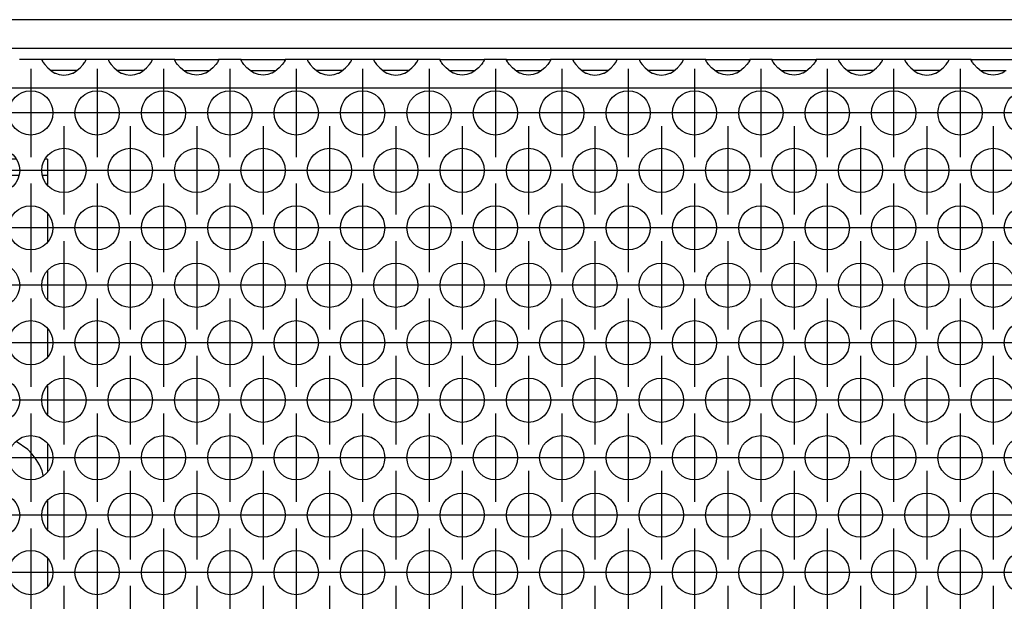
# Model space of a CAD drawing. Units: millimetres. Extents: x 28 to 622, y -25 to 395.
# Drawn here: x 257 to 275, y 240 to 250 of the extents above; entities that cross this region are included whole.
import ezdxf

# ---------------------------------------------------------------- set-up
doc = ezdxf.new("R2010")
doc.units = ezdxf.units.MM
doc.linetypes.add('DOT_CENTER', pattern=[14, 12, -1, 0, -1])
doc.layers.add('1', color=7, linetype='Continuous')

# ---------------------------------------------------------------- blocks, each defined once
blk = doc.blocks.new('standkonsole_vkl_wandstehend_rechts_02_02_02__3', base_point=(1267.061, 1145.37))
at = {"color": 1, "linetype": 'Continuous'}
for p, q in [((1268.975, 1237.634), (1268.68, 1237.437)), ((1270.161, 1237.87), (1272.233, 1237.87)), ((1274.89, 1237.87), (1278.233, 1237.87)), ((1280.89, 1237.87), (1281.061, 1237.87)), ((1283.358, 1237.87), (1281.061, 1237.87)), ((1281.061, 1237.87), (1281.061, 1236.37)), ((1284.233, 1237.87), (1283.358, 1237.87)), ((1287.061, 1237.87), (1286.89, 1237.87)), ((1287.061, 1237.87), (1287.061, 1236.37)), ((1272.468, 1236.37), (1270.161, 1236.37)), ((1271.102, 1235.318), (1271.311, 1236.37)), ((1278.468, 1236.37), (1274.655, 1236.37)), ((1281.061, 1236.37), (1280.655, 1236.37)), ((1283.358, 1236.37), (1281.061, 1236.37)), ((1284.468, 1236.37), (1283.358, 1236.37)), ((1287.061, 1236.37), (1286.655, 1236.37)), ((1287.061, 1236.37), (1287.061, 1235.555)), ((1269.03, 1235.901), (1268.93, 1235.752)), ((1270.818, 1234.892), (1271.102, 1235.318)), ((1267.061, 1229.745), (1267.061, 1233.546)), ((1268.561, 1229.954), (1268.561, 1233.336)), ((1287.061, 1232.931), (1287.061, 1230.359)), ((1270.161, 1224.529), (1270.161, 1228.369)), ((1287.061, 1227.735), (1287.061, 1225.163)), ((1267.061, 1219.352), (1267.061, 1223.153)), ((1268.561, 1219.562), (1268.561, 1222.944)), ((1287.061, 1222.539), (1287.061, 1219.967)), ((1270.161, 1214.136), (1270.161, 1217.977)), ((1287.061, 1217.342), (1287.061, 1214.771)), ((1267.061, 1208.96), (1267.061, 1212.761)), ((1285.304, 1211.613), (1284.23, 1212.33)), ((1287.061, 1212.146), (1287.061, 1209.575)), ((1286.687, 1209.253), (1286.605, 1209.666)), ((1270.161, 1207.585), (1270.161, 1203.744)), ((1287.061, 1206.95), (1287.061, 1204.379)), ((1267.061, 1198.568), (1267.061, 1202.369)), ((1287.061, 1201.754), (1287.061, 1199.182)), ((1270.161, 1197.192), (1270.161, 1193.352)), ((1287.061, 1196.558), (1287.061, 1193.986)), ((1267.061, 1188.175), (1267.061, 1191.976)), ((1287.061, 1191.362), (1287.061, 1188.79)), ((1270.161, 1186.8), (1270.161, 1182.959)), ((1287.061, 1186.165), (1287.061, 1183.594)), ((1267.061, 1177.783), (1267.061, 1181.584)), ((1287.061, 1180.969), (1287.061, 1178.398)), ((1270.161, 1176.408), (1270.161, 1172.567)), ((1287.061, 1175.773), (1287.061, 1173.202)), ((1267.061, 1167.391), (1267.061, 1171.192)), ((1287.061, 1170.577), (1287.061, 1168.005)), ((1270.161, 1166.016), (1270.161, 1162.175)), ((1287.061, 1165.381), (1287.061, 1162.809)), ((1296.069, 1165.37), (1293.054, 1165.37)), ((1302.069, 1165.37), (1299.054, 1165.37)), ((1306.561, 1165.37), (1305.054, 1165.37)), ((1289.794, 1164.638), (1290.322, 1164.991)), ((1308.329, 1164.638), (1308.506, 1164.373)), ((1289.061, 1162.87), (1289.061, 1162.195)), ((1267.061, 1156.998), (1267.061, 1160.799)), ((1309.061, 1156.998), (1309.061, 1160.799)), ((1277.827, 1159.718), (1277.759, 1159.731)), ((1287.061, 1160.185), (1287.061, 1157.613)), ((1298.872, 1160.382), (1297.703, 1160.15)), ((1275.522, 1159.097), (1275.214, 1158.635)), ((1302.341, 1158.229), (1301.638, 1159.282)), ((1295.782, 1158.229), (1295.752, 1158.077)), ((1302.542, 1157.221), (1302.341, 1158.229)), ((1275.061, 1157.87), (1275.101, 1157.672)), ((1278.864, 1157.038), (1278.909, 1157.105)), ((1270.161, 1155.623), (1270.161, 1151.782)), ((1289.061, 1155.603), (1289.061, 1151.802)), ((1287.061, 1154.989), (1287.061, 1152.417)), ((1301.572, 1154.36), (1302.027, 1155.041)), ((1298.62, 1153.408), (1299.061, 1153.32)), ((1267.061, 1149.87), (1267.061, 1150.208)), ((1309.061, 1149.87), (1309.061, 1150.208)), ((1267.061, 1148.615), (1267.061, 1148.87)), ((1267.061, 1148.47), (1267.061, 1148.615)), ((1267.084, 1148.094), (1267.061, 1148.47)), ((1268.124, 1148.47), (1267.061, 1148.47)), ((1268.561, 1148.47), (1268.124, 1148.47)), ((1268.561, 1148.615), (1268.561, 1148.87)), ((1268.561, 1148.47), (1268.561, 1148.615)), ((1268.582, 1148.214), (1268.561, 1148.47)), ((1268.584, 1148.201), (1268.582, 1148.214)), ((1268.652, 1147.94), (1268.584, 1148.201)), ((1270.205, 1148.87), (1270.506, 1148.615)), ((1287.061, 1148.87), (1287.061, 1146.97)), ((1289.061, 1148.87), (1289.061, 1148.47)), ((1289.061, 1148.47), (1289.061, 1145.37)), ((1289.061, 1148.47), (1309.061, 1148.47)), ((1309.061, 1148.47), (1309.061, 1148.87)), ((1309.061, 1145.37), (1309.061, 1148.47)), ((1267.106, 1147.948), (1267.084, 1148.094)), ((1267.16, 1147.694), (1267.106, 1147.948)), ((1267.256, 1147.39), (1267.16, 1147.694)), ((1267.297, 1147.286), (1267.256, 1147.39)), ((1267.33, 1147.207), (1267.297, 1147.286)), ((1268.662, 1147.913), (1268.652, 1147.94)), ((1268.682, 1147.86), (1268.662, 1147.913)), ((1268.795, 1147.637), (1268.682, 1147.86)), ((1268.802, 1147.627), (1268.795, 1147.637)), ((1269.005, 1147.365), (1268.802, 1147.627)), ((1269.03, 1147.339), (1269.005, 1147.365)), ((1269.03, 1147.339), (1269.03, 1147.339)), ((1269.03, 1147.339), (1269.549, 1146.992)), ((1269.03, 1147.339), (1269.03, 1147.339)), ((1269.271, 1147.141), (1269.03, 1147.339)), ((1291.061, 1147.57), (1307.061, 1147.57)), ((1291.061, 1145.504), (1291.061, 1147.57)), ((1307.061, 1147.57), (1307.061, 1145.504)), ((1267.527, 1146.836), (1267.33, 1147.207)), ((1267.585, 1146.745), (1267.527, 1146.836)), ((1267.92, 1146.329), (1267.585, 1146.745)), ((1267.969, 1146.278), (1267.92, 1146.329)), ((1269.534, 1146.998), (1269.271, 1147.141)), ((1269.549, 1146.992), (1269.534, 1146.998)), ((1269.549, 1146.992), (1270.161, 1146.87)), ((1269.576, 1146.981), (1269.549, 1146.992)), ((1269.861, 1146.899), (1269.576, 1146.981)), ((1269.872, 1146.896), (1269.861, 1146.899)), ((1270.161, 1146.87), (1269.872, 1146.896)), ((1270.161, 1146.87), (1270.161, 1146.433)), ((1271.51, 1146.87), (1270.161, 1146.87)), ((1270.161, 1146.433), (1270.161, 1145.37)), ((1271.311, 1146.87), (1271.28, 1147.03)), ((1287.061, 1146.97), (1271.295, 1146.97)), ((1271.51, 1145.37), (1271.51, 1146.87)), ((1271.51, 1146.87), (1287.061, 1146.87)), ((1287.061, 1146.97), (1287.061, 1146.87)), ((1287.061, 1145.37), (1287.061, 1146.87)), ((1287.061, 1146.87), (1289.061, 1146.87)), ((1291.061, 1146.939), (1307.061, 1146.939)), ((1268.115, 1146.141), (1267.969, 1146.278)), ((1268.55, 1145.822), (1268.115, 1146.141)), ((1268.947, 1145.618), (1268.55, 1145.822)), ((1268.976, 1145.606), (1268.947, 1145.618)), ((1269.028, 1145.585), (1268.976, 1145.606)), ((1269.532, 1145.435), (1269.028, 1145.585)), ((1269.58, 1145.425), (1269.532, 1145.435)), ((1307.061, 1145.504), (1291.061, 1145.504)), ((1269.851, 1145.386), (1269.58, 1145.425)), ((1270.161, 1145.37), (1269.851, 1145.386)), ((1271.51, 1145.37), (1270.161, 1145.37)), ((1287.061, 1145.37), (1271.51, 1145.37)), ((1289.061, 1145.37), (1287.061, 1145.37)), ((1289.061, 1145.37), (1309.061, 1145.37))]:
    blk.add_line(p, q, dxfattribs=at)
for centre, radius, start, end in [((1270.161, 1234.77), 3.1, 90.00017, 112.49989), ((1270.161, 1234.77), 1.6, 90.00021, 135.00043), ((1281.061, 1207.37), 6, 22.50047, 45.00064), ((1306.561, 1162.87), 2.5, 44.99945, 89.99961), ((1291.561, 1162.87), 2.5, 134.99973, 179.99959), ((1277.061, 1157.87), 2, 337.49978, 67.4999), ((1299.061, 1156.87), 3.55, 112.49979, 157.50021), ((1277.061, 1157.87), 2, 157.5015, 180.00168), ((1299.061, 1156.87), 3.55, 269.999, 314.99915), ((1268.561, 1146.67), 2.75, 6.2631, 45.00077)]:
    blk.add_arc(centre, radius, start, end, dxfattribs=at)
blk = doc.blocks.new('frontpaneel_bg61__4', base_point=(552.061, 1247.87))
at = {"color": 1, "linetype": 'Continuous'}
for p, q in [((1449.061, 1250.47), (555.061, 1250.47)), ((1449.061, 1247.87), (555.061, 1247.87))]:
    blk.add_line(p, q, dxfattribs=at)
blk = doc.blocks.new('ansaugblende_lochung_rv4_6_bg61_wandstehend__11', base_point=(562.061, 1148.87))
at = {"color": 1, "linetype": 'Continuous'}
for p, q in [((1286.575, 1246.87), (1284.547, 1246.87)), ((1286.575, 1246.87), (1286.576, 1246.834)), ((1290.547, 1246.87), (1286.575, 1246.87)), ((1286.576, 1246.834), (1286.583, 1246.787)), ((1286.576, 1246.834), (1286.576, 1246.799)), ((1286.576, 1246.799), (1286.643, 1246.671)), ((1286.643, 1246.671), (1286.653, 1246.655)), ((1286.653, 1246.655), (1286.689, 1246.599)), ((1286.689, 1246.599), (1286.824, 1246.413)), ((1286.824, 1246.413), (1287.102, 1246.105)), ((1287.102, 1246.105), (1287.503, 1245.784)), ((1289.62, 1245.784), (1290.021, 1246.105)), ((1290.021, 1246.105), (1290.299, 1246.413)), ((1290.299, 1246.413), (1290.434, 1246.599)), ((1290.434, 1246.599), (1290.47, 1246.655)), ((1290.47, 1246.655), (1290.48, 1246.671)), ((1290.48, 1246.671), (1290.547, 1246.799)), ((1290.54, 1246.787), (1290.547, 1246.834)), ((1292.575, 1246.87), (1290.547, 1246.87)), ((1290.547, 1246.834), (1290.547, 1246.87)), ((1290.547, 1246.799), (1290.547, 1246.834)), ((1296.547, 1246.87), (1292.575, 1246.87)), ((1292.575, 1246.87), (1292.576, 1246.834)), ((1292.576, 1246.834), (1292.583, 1246.787)), ((1292.576, 1246.834), (1292.576, 1246.799)), ((1292.576, 1246.799), (1292.643, 1246.671)), ((1292.643, 1246.671), (1292.653, 1246.655)), ((1292.653, 1246.655), (1292.689, 1246.599)), ((1292.689, 1246.599), (1292.824, 1246.413)), ((1292.824, 1246.413), (1293.102, 1246.105)), ((1293.102, 1246.105), (1293.503, 1245.784)), ((1295.62, 1245.784), (1296.021, 1246.105)), ((1296.021, 1246.105), (1296.299, 1246.413)), ((1296.299, 1246.413), (1296.434, 1246.599)), ((1296.434, 1246.599), (1296.47, 1246.655)), ((1296.47, 1246.655), (1296.48, 1246.671)), ((1296.48, 1246.671), (1296.547, 1246.799)), ((1296.54, 1246.787), (1296.547, 1246.834)), ((1298.575, 1246.87), (1296.547, 1246.87)), ((1296.547, 1246.834), (1296.547, 1246.87)), ((1296.547, 1246.799), (1296.547, 1246.834)), ((1298.576, 1246.834), (1298.575, 1246.87)), ((1298.575, 1246.87), (1302.547, 1246.87)), ((1298.576, 1246.834), (1298.583, 1246.787)), ((1298.576, 1246.799), (1298.576, 1246.834)), ((1298.643, 1246.671), (1298.576, 1246.799)), ((1298.653, 1246.655), (1298.643, 1246.671)), ((1298.689, 1246.599), (1298.653, 1246.655)), ((1298.824, 1246.413), (1298.689, 1246.599)), ((1299.102, 1246.105), (1298.824, 1246.413)), ((1299.503, 1245.784), (1299.102, 1246.105)), ((1302.021, 1246.105), (1301.62, 1245.784)), ((1302.299, 1246.413), (1302.021, 1246.105)), ((1302.434, 1246.599), (1302.299, 1246.413)), ((1302.47, 1246.655), (1302.434, 1246.599)), ((1302.48, 1246.671), (1302.47, 1246.655)), ((1302.547, 1246.799), (1302.48, 1246.671)), ((1302.54, 1246.787), (1302.547, 1246.834)), ((1304.575, 1246.87), (1302.547, 1246.87)), ((1302.547, 1246.87), (1302.547, 1246.834)), ((1302.547, 1246.834), (1302.547, 1246.799)), ((1304.575, 1246.87), (1308.547, 1246.87)), ((1304.576, 1246.834), (1304.575, 1246.87)), ((1304.576, 1246.834), (1304.583, 1246.787)), ((1304.576, 1246.799), (1304.576, 1246.834)), ((1304.643, 1246.671), (1304.576, 1246.799)), ((1304.653, 1246.655), (1304.643, 1246.671)), ((1304.689, 1246.599), (1304.653, 1246.655)), ((1304.824, 1246.413), (1304.689, 1246.599)), ((1305.102, 1246.105), (1304.824, 1246.413)), ((1305.503, 1245.784), (1305.102, 1246.105)), ((1308.021, 1246.105), (1307.62, 1245.784)), ((1308.299, 1246.413), (1308.021, 1246.105)), ((1308.434, 1246.599), (1308.299, 1246.413)), ((1308.47, 1246.655), (1308.434, 1246.599)), ((1308.48, 1246.671), (1308.47, 1246.655)), ((1308.547, 1246.799), (1308.48, 1246.671)), ((1308.54, 1246.787), (1308.547, 1246.834)), ((1308.547, 1246.87), (1308.547, 1246.834)), ((1310.575, 1246.87), (1308.547, 1246.87)), ((1308.547, 1246.834), (1308.547, 1246.799)), ((1310.575, 1246.87), (1310.576, 1246.834)), ((1314.547, 1246.87), (1310.575, 1246.87)), ((1310.576, 1246.834), (1310.583, 1246.787)), ((1310.576, 1246.834), (1310.576, 1246.799)), ((1310.576, 1246.799), (1310.643, 1246.671)), ((1310.643, 1246.671), (1310.653, 1246.655)), ((1310.653, 1246.655), (1310.689, 1246.599)), ((1310.689, 1246.599), (1310.824, 1246.413)), ((1310.824, 1246.413), (1311.102, 1246.105)), ((1311.102, 1246.105), (1311.503, 1245.784)), ((1313.62, 1245.784), (1314.021, 1246.105)), ((1314.021, 1246.105), (1314.299, 1246.413)), ((1314.299, 1246.413), (1314.434, 1246.599)), ((1314.434, 1246.599), (1314.47, 1246.655)), ((1314.47, 1246.655), (1314.48, 1246.671)), ((1314.48, 1246.671), (1314.547, 1246.799)), ((1314.54, 1246.787), (1314.547, 1246.834)), ((1314.547, 1246.834), (1314.547, 1246.87)), ((1316.575, 1246.87), (1314.547, 1246.87)), ((1314.547, 1246.799), (1314.547, 1246.834)), ((1320.547, 1246.87), (1316.575, 1246.87)), ((1316.575, 1246.87), (1316.576, 1246.834)), ((1316.576, 1246.834), (1316.583, 1246.787)), ((1316.576, 1246.834), (1316.576, 1246.799)), ((1316.576, 1246.799), (1316.643, 1246.671)), ((1316.643, 1246.671), (1316.653, 1246.655)), ((1316.653, 1246.655), (1316.689, 1246.599)), ((1316.689, 1246.599), (1316.824, 1246.413)), ((1316.824, 1246.413), (1317.102, 1246.105)), ((1317.102, 1246.105), (1317.503, 1245.784)), ((1319.62, 1245.784), (1320.021, 1246.105)), ((1320.021, 1246.105), (1320.299, 1246.413)), ((1320.299, 1246.413), (1320.434, 1246.599)), ((1320.434, 1246.599), (1320.47, 1246.655)), ((1320.47, 1246.655), (1320.48, 1246.671)), ((1320.48, 1246.671), (1320.547, 1246.799)), ((1320.54, 1246.787), (1320.547, 1246.834)), ((1320.547, 1246.834), (1320.547, 1246.87)), ((1322.575, 1246.87), (1320.547, 1246.87)), ((1320.547, 1246.799), (1320.547, 1246.834)), ((1322.575, 1246.87), (1326.547, 1246.87)), ((1322.576, 1246.834), (1322.575, 1246.87)), ((1322.576, 1246.834), (1322.583, 1246.787)), ((1322.576, 1246.799), (1322.576, 1246.834)), ((1322.643, 1246.671), (1322.576, 1246.799)), ((1322.653, 1246.655), (1322.643, 1246.671)), ((1322.689, 1246.599), (1322.653, 1246.655)), ((1322.824, 1246.413), (1322.689, 1246.599)), ((1323.102, 1246.105), (1322.824, 1246.413)), ((1323.503, 1245.784), (1323.102, 1246.105)), ((1326.021, 1246.105), (1325.62, 1245.784)), ((1326.299, 1246.413), (1326.021, 1246.105)), ((1326.434, 1246.599), (1326.299, 1246.413)), ((1326.47, 1246.655), (1326.434, 1246.599)), ((1326.48, 1246.671), (1326.47, 1246.655)), ((1326.547, 1246.799), (1326.48, 1246.671)), ((1326.54, 1246.787), (1326.547, 1246.834)), ((1326.547, 1246.87), (1326.547, 1246.834)), ((1328.575, 1246.87), (1326.547, 1246.87)), ((1326.547, 1246.834), (1326.547, 1246.799)), ((1328.576, 1246.834), (1328.575, 1246.87)), ((1328.575, 1246.87), (1332.547, 1246.87)), ((1328.576, 1246.834), (1328.583, 1246.787)), ((1328.576, 1246.799), (1328.576, 1246.834)), ((1328.643, 1246.671), (1328.576, 1246.799)), ((1328.653, 1246.655), (1328.643, 1246.671)), ((1328.689, 1246.599), (1328.653, 1246.655)), ((1328.824, 1246.413), (1328.689, 1246.599)), ((1329.102, 1246.105), (1328.824, 1246.413)), ((1329.503, 1245.784), (1329.102, 1246.105)), ((1332.021, 1246.105), (1331.62, 1245.784)), ((1332.299, 1246.413), (1332.021, 1246.105)), ((1332.434, 1246.599), (1332.299, 1246.413)), ((1332.47, 1246.655), (1332.434, 1246.599)), ((1332.48, 1246.671), (1332.47, 1246.655)), ((1332.547, 1246.799), (1332.48, 1246.671)), ((1332.54, 1246.787), (1332.547, 1246.834)), ((1334.575, 1246.87), (1332.547, 1246.87)), ((1332.547, 1246.87), (1332.547, 1246.834)), ((1332.547, 1246.834), (1332.547, 1246.799)), ((1334.575, 1246.87), (1334.576, 1246.834)), ((1338.547, 1246.87), (1334.575, 1246.87)), ((1334.576, 1246.834), (1334.583, 1246.787)), ((1334.576, 1246.834), (1334.576, 1246.799)), ((1334.576, 1246.799), (1334.643, 1246.671)), ((1334.643, 1246.671), (1334.653, 1246.655)), ((1334.653, 1246.655), (1334.689, 1246.599)), ((1334.689, 1246.599), (1334.824, 1246.413)), ((1334.824, 1246.413), (1335.102, 1246.105)), ((1335.102, 1246.105), (1335.503, 1245.784)), ((1337.62, 1245.784), (1338.021, 1246.105)), ((1338.021, 1246.105), (1338.299, 1246.413)), ((1338.299, 1246.413), (1338.434, 1246.599)), ((1338.434, 1246.599), (1338.47, 1246.655)), ((1338.47, 1246.655), (1338.48, 1246.671)), ((1338.48, 1246.671), (1338.547, 1246.799)), ((1338.54, 1246.787), (1338.547, 1246.834)), ((1340.575, 1246.87), (1338.547, 1246.87)), ((1338.547, 1246.834), (1338.547, 1246.87)), ((1338.547, 1246.799), (1338.547, 1246.834)), ((1344.547, 1246.87), (1340.575, 1246.87)), ((1340.575, 1246.87), (1340.576, 1246.834)), ((1340.576, 1246.834), (1340.583, 1246.787)), ((1340.576, 1246.834), (1340.576, 1246.799)), ((1340.576, 1246.799), (1340.643, 1246.671)), ((1340.643, 1246.671), (1340.653, 1246.655)), ((1340.653, 1246.655), (1340.689, 1246.599)), ((1340.689, 1246.599), (1340.824, 1246.413)), ((1340.824, 1246.413), (1341.102, 1246.105)), ((1341.102, 1246.105), (1341.503, 1245.784)), ((1343.62, 1245.784), (1344.021, 1246.105)), ((1344.021, 1246.105), (1344.299, 1246.413)), ((1344.299, 1246.413), (1344.434, 1246.599)), ((1344.434, 1246.599), (1344.47, 1246.655)), ((1344.47, 1246.655), (1344.48, 1246.671)), ((1344.48, 1246.671), (1344.547, 1246.799)), ((1344.54, 1246.787), (1344.547, 1246.834)), ((1344.547, 1246.834), (1344.547, 1246.87)), ((1346.575, 1246.87), (1344.547, 1246.87)), ((1344.547, 1246.799), (1344.547, 1246.834)), ((1346.576, 1246.834), (1346.575, 1246.87)), ((1346.575, 1246.87), (1350.547, 1246.87)), ((1346.576, 1246.834), (1346.583, 1246.787)), ((1346.576, 1246.799), (1346.576, 1246.834)), ((1346.643, 1246.671), (1346.576, 1246.799)), ((1346.653, 1246.655), (1346.643, 1246.671)), ((1346.689, 1246.599), (1346.653, 1246.655)), ((1346.824, 1246.413), (1346.689, 1246.599)), ((1347.102, 1246.105), (1346.824, 1246.413)), ((1347.503, 1245.784), (1347.102, 1246.105)), ((1350.021, 1246.105), (1349.62, 1245.784)), ((1350.299, 1246.413), (1350.021, 1246.105)), ((1350.434, 1246.599), (1350.299, 1246.413)), ((1350.47, 1246.655), (1350.434, 1246.599)), ((1350.48, 1246.671), (1350.47, 1246.655)), ((1350.547, 1246.799), (1350.48, 1246.671)), ((1350.54, 1246.787), (1350.547, 1246.834)), ((1350.547, 1246.87), (1350.547, 1246.834)), ((1352.575, 1246.87), (1350.547, 1246.87)), ((1350.547, 1246.834), (1350.547, 1246.799)), ((1352.575, 1246.87), (1356.547, 1246.87)), ((1352.576, 1246.834), (1352.575, 1246.87)), ((1352.576, 1246.834), (1352.583, 1246.787)), ((1352.576, 1246.799), (1352.576, 1246.834)), ((1352.643, 1246.671), (1352.576, 1246.799)), ((1352.653, 1246.655), (1352.643, 1246.671)), ((1352.689, 1246.599), (1352.653, 1246.655)), ((1352.824, 1246.413), (1352.689, 1246.599)), ((1353.102, 1246.105), (1352.824, 1246.413)), ((1353.503, 1245.784), (1353.102, 1246.105)), ((1356.021, 1246.105), (1355.62, 1245.784)), ((1356.299, 1246.413), (1356.021, 1246.105)), ((1356.434, 1246.599), (1356.299, 1246.413)), ((1356.47, 1246.655), (1356.434, 1246.599)), ((1356.48, 1246.671), (1356.47, 1246.655)), ((1356.547, 1246.799), (1356.48, 1246.671)), ((1356.54, 1246.787), (1356.547, 1246.834)), ((1356.547, 1246.87), (1356.547, 1246.834)), ((1358.575, 1246.87), (1356.547, 1246.87)), ((1356.547, 1246.834), (1356.547, 1246.799)), ((1362.547, 1246.87), (1358.575, 1246.87)), ((1358.575, 1246.87), (1358.576, 1246.834)), ((1358.576, 1246.834), (1358.583, 1246.787)), ((1358.576, 1246.834), (1358.576, 1246.799)), ((1358.576, 1246.799), (1358.643, 1246.671)), ((1358.643, 1246.671), (1358.653, 1246.655)), ((1358.653, 1246.655), (1358.689, 1246.599)), ((1358.689, 1246.599), (1358.824, 1246.413)), ((1358.824, 1246.413), (1359.102, 1246.105)), ((1359.102, 1246.105), (1359.503, 1245.784)), ((1361.62, 1245.784), (1362.021, 1246.105)), ((1362.021, 1246.105), (1362.299, 1246.413)), ((1362.299, 1246.413), (1362.434, 1246.599)), ((1362.434, 1246.599), (1362.47, 1246.655)), ((1362.47, 1246.655), (1362.48, 1246.671)), ((1362.48, 1246.671), (1362.547, 1246.799)), ((1362.54, 1246.787), (1362.547, 1246.834)), ((1362.547, 1246.834), (1362.547, 1246.87)), ((1364.575, 1246.87), (1362.547, 1246.87)), ((1362.547, 1246.799), (1362.547, 1246.834)), ((1368.547, 1246.87), (1364.575, 1246.87)), ((1364.575, 1246.87), (1364.576, 1246.834)), ((1364.576, 1246.834), (1364.583, 1246.787)), ((1364.576, 1246.834), (1364.576, 1246.799)), ((1364.576, 1246.799), (1364.643, 1246.671)), ((1364.643, 1246.671), (1364.653, 1246.655)), ((1364.653, 1246.655), (1364.689, 1246.599)), ((1364.689, 1246.599), (1364.824, 1246.413)), ((1364.824, 1246.413), (1365.102, 1246.105)), ((1365.102, 1246.105), (1365.503, 1245.784)), ((1367.62, 1245.784), (1368.021, 1246.105)), ((1368.021, 1246.105), (1368.299, 1246.413)), ((1368.299, 1246.413), (1368.434, 1246.599)), ((1368.434, 1246.599), (1368.47, 1246.655)), ((1368.47, 1246.655), (1368.48, 1246.671)), ((1368.48, 1246.671), (1368.547, 1246.799)), ((1368.54, 1246.787), (1368.547, 1246.834)), ((1370.575, 1246.87), (1368.547, 1246.87)), ((1368.547, 1246.834), (1368.547, 1246.87)), ((1368.547, 1246.799), (1368.547, 1246.834)), ((1370.575, 1246.87), (1374.547, 1246.87)), ((1370.576, 1246.834), (1370.575, 1246.87)), ((1370.576, 1246.834), (1370.583, 1246.787)), ((1370.576, 1246.799), (1370.576, 1246.834)), ((1370.643, 1246.671), (1370.576, 1246.799)), ((1370.653, 1246.655), (1370.643, 1246.671)), ((1370.689, 1246.599), (1370.653, 1246.655)), ((1370.824, 1246.413), (1370.689, 1246.599)), ((1371.102, 1246.105), (1370.824, 1246.413)), ((1371.503, 1245.784), (1371.102, 1246.105)), ((1287.796, 1245.87), (1287.396, 1245.87)), ((1287.503, 1245.784), (1287.742, 1245.649)), ((1287.742, 1245.649), (1287.79, 1245.627)), ((1287.79, 1245.627), (1288.142, 1245.505)), ((1289.327, 1245.87), (1287.796, 1245.87)), ((1288.142, 1245.505), (1288.561, 1245.454)), ((1288.561, 1245.454), (1288.981, 1245.505)), ((1288.981, 1245.505), (1289.333, 1245.627)), ((1289.727, 1245.87), (1289.327, 1245.87)), ((1289.333, 1245.627), (1289.381, 1245.649)), ((1289.381, 1245.649), (1289.62, 1245.784)), ((1293.796, 1245.87), (1293.396, 1245.87)), ((1293.503, 1245.784), (1293.742, 1245.649)), ((1293.742, 1245.649), (1293.79, 1245.627)), ((1293.79, 1245.627), (1294.142, 1245.505)), ((1295.327, 1245.87), (1293.796, 1245.87)), ((1294.142, 1245.505), (1294.561, 1245.454)), ((1294.561, 1245.454), (1294.981, 1245.505)), ((1294.981, 1245.505), (1295.333, 1245.627)), ((1295.727, 1245.87), (1295.327, 1245.87)), ((1295.333, 1245.627), (1295.381, 1245.649)), ((1295.381, 1245.649), (1295.62, 1245.784)), ((1299.396, 1245.87), (1299.796, 1245.87)), ((1299.742, 1245.649), (1299.503, 1245.784)), ((1299.79, 1245.627), (1299.742, 1245.649)), ((1300.142, 1245.505), (1299.79, 1245.627)), ((1299.796, 1245.87), (1301.327, 1245.87)), ((1300.561, 1245.454), (1300.142, 1245.505)), ((1300.981, 1245.505), (1300.561, 1245.454)), ((1301.333, 1245.627), (1300.981, 1245.505)), ((1301.327, 1245.87), (1301.727, 1245.87)), ((1301.381, 1245.649), (1301.333, 1245.627)), ((1301.62, 1245.784), (1301.381, 1245.649)), ((1305.396, 1245.87), (1305.796, 1245.87)), ((1305.742, 1245.649), (1305.503, 1245.784)), ((1305.79, 1245.627), (1305.742, 1245.649)), ((1306.142, 1245.505), (1305.79, 1245.627)), ((1305.796, 1245.87), (1307.327, 1245.87)), ((1306.561, 1245.454), (1306.142, 1245.505)), ((1306.981, 1245.505), (1306.561, 1245.454)), ((1307.333, 1245.627), (1306.981, 1245.505)), ((1307.327, 1245.87), (1307.727, 1245.87)), ((1307.381, 1245.649), (1307.333, 1245.627)), ((1307.62, 1245.784), (1307.381, 1245.649)), ((1311.796, 1245.87), (1311.396, 1245.87)), ((1311.503, 1245.784), (1311.742, 1245.649)), ((1311.742, 1245.649), (1311.79, 1245.627)), ((1311.79, 1245.627), (1312.142, 1245.505)), ((1313.327, 1245.87), (1311.796, 1245.87)), ((1312.142, 1245.505), (1312.561, 1245.454)), ((1312.561, 1245.454), (1312.981, 1245.505)), ((1312.981, 1245.505), (1313.333, 1245.627)), ((1313.727, 1245.87), (1313.327, 1245.87)), ((1313.333, 1245.627), (1313.381, 1245.649)), ((1313.381, 1245.649), (1313.62, 1245.784)), ((1317.796, 1245.87), (1317.396, 1245.87)), ((1317.503, 1245.784), (1317.742, 1245.649)), ((1317.742, 1245.649), (1317.79, 1245.627)), ((1317.79, 1245.627), (1318.142, 1245.505)), ((1319.327, 1245.87), (1317.796, 1245.87)), ((1318.142, 1245.505), (1318.561, 1245.454)), ((1318.561, 1245.454), (1318.981, 1245.505)), ((1318.981, 1245.505), (1319.333, 1245.627)), ((1319.727, 1245.87), (1319.327, 1245.87)), ((1319.333, 1245.627), (1319.381, 1245.649)), ((1319.381, 1245.649), (1319.62, 1245.784)), ((1323.396, 1245.87), (1323.796, 1245.87)), ((1323.742, 1245.649), (1323.503, 1245.784)), ((1323.79, 1245.627), (1323.742, 1245.649)), ((1324.142, 1245.505), (1323.79, 1245.627)), ((1323.796, 1245.87), (1325.327, 1245.87)), ((1324.561, 1245.454), (1324.142, 1245.505)), ((1324.981, 1245.505), (1324.561, 1245.454)), ((1325.333, 1245.627), (1324.981, 1245.505)), ((1325.327, 1245.87), (1325.727, 1245.87)), ((1325.381, 1245.649), (1325.333, 1245.627)), ((1325.62, 1245.784), (1325.381, 1245.649)), ((1329.396, 1245.87), (1329.796, 1245.87)), ((1329.742, 1245.649), (1329.503, 1245.784)), ((1329.79, 1245.627), (1329.742, 1245.649)), ((1330.142, 1245.505), (1329.79, 1245.627)), ((1329.796, 1245.87), (1331.327, 1245.87)), ((1330.561, 1245.454), (1330.142, 1245.505)), ((1330.981, 1245.505), (1330.561, 1245.454)), ((1331.333, 1245.627), (1330.981, 1245.505)), ((1331.327, 1245.87), (1331.727, 1245.87)), ((1331.381, 1245.649), (1331.333, 1245.627)), ((1331.62, 1245.784), (1331.381, 1245.649)), ((1335.796, 1245.87), (1335.396, 1245.87)), ((1335.503, 1245.784), (1335.742, 1245.649)), ((1335.742, 1245.649), (1335.79, 1245.627)), ((1335.79, 1245.627), (1336.142, 1245.505)), ((1337.327, 1245.87), (1335.796, 1245.87)), ((1336.142, 1245.505), (1336.561, 1245.454)), ((1336.561, 1245.454), (1336.981, 1245.505)), ((1336.981, 1245.505), (1337.333, 1245.627)), ((1337.727, 1245.87), (1337.327, 1245.87)), ((1337.333, 1245.627), (1337.381, 1245.649)), ((1337.381, 1245.649), (1337.62, 1245.784)), ((1341.796, 1245.87), (1341.396, 1245.87)), ((1341.503, 1245.784), (1341.742, 1245.649)), ((1341.742, 1245.649), (1341.79, 1245.627)), ((1341.79, 1245.627), (1342.142, 1245.505)), ((1343.327, 1245.87), (1341.796, 1245.87)), ((1342.142, 1245.505), (1342.561, 1245.454)), ((1342.561, 1245.454), (1342.981, 1245.505)), ((1342.981, 1245.505), (1343.333, 1245.627)), ((1343.727, 1245.87), (1343.327, 1245.87)), ((1343.333, 1245.627), (1343.381, 1245.649)), ((1343.381, 1245.649), (1343.62, 1245.784)), ((1347.396, 1245.87), (1347.796, 1245.87)), ((1347.742, 1245.649), (1347.503, 1245.784)), ((1347.79, 1245.627), (1347.742, 1245.649)), ((1348.142, 1245.505), (1347.79, 1245.627)), ((1347.796, 1245.87), (1349.327, 1245.87)), ((1348.561, 1245.454), (1348.142, 1245.505)), ((1348.981, 1245.505), (1348.561, 1245.454)), ((1349.333, 1245.627), (1348.981, 1245.505)), ((1349.327, 1245.87), (1349.727, 1245.87)), ((1349.381, 1245.649), (1349.333, 1245.627)), ((1349.62, 1245.784), (1349.381, 1245.649)), ((1353.396, 1245.87), (1353.796, 1245.87)), ((1353.742, 1245.649), (1353.503, 1245.784)), ((1353.79, 1245.627), (1353.742, 1245.649)), ((1354.142, 1245.505), (1353.79, 1245.627)), ((1353.796, 1245.87), (1355.327, 1245.87)), ((1354.561, 1245.454), (1354.142, 1245.505)), ((1354.981, 1245.505), (1354.561, 1245.454)), ((1355.333, 1245.627), (1354.981, 1245.505)), ((1355.327, 1245.87), (1355.727, 1245.87)), ((1355.381, 1245.649), (1355.333, 1245.627)), ((1355.62, 1245.784), (1355.381, 1245.649)), ((1359.796, 1245.87), (1359.396, 1245.87)), ((1359.503, 1245.784), (1359.742, 1245.649)), ((1359.742, 1245.649), (1359.79, 1245.627)), ((1359.79, 1245.627), (1360.142, 1245.505)), ((1361.327, 1245.87), (1359.796, 1245.87)), ((1360.142, 1245.505), (1360.561, 1245.454)), ((1360.561, 1245.454), (1360.981, 1245.505)), ((1360.981, 1245.505), (1361.333, 1245.627)), ((1361.727, 1245.87), (1361.327, 1245.87)), ((1361.333, 1245.627), (1361.381, 1245.649)), ((1361.381, 1245.649), (1361.62, 1245.784)), ((1365.796, 1245.87), (1365.396, 1245.87)), ((1365.503, 1245.784), (1365.742, 1245.649)), ((1365.742, 1245.649), (1365.79, 1245.627)), ((1365.79, 1245.627), (1366.142, 1245.505)), ((1367.327, 1245.87), (1365.796, 1245.87)), ((1366.142, 1245.505), (1366.561, 1245.454)), ((1366.561, 1245.454), (1366.981, 1245.505)), ((1366.981, 1245.505), (1367.333, 1245.627)), ((1367.727, 1245.87), (1367.327, 1245.87)), ((1367.333, 1245.627), (1367.381, 1245.649)), ((1367.381, 1245.649), (1367.62, 1245.784)), ((1371.396, 1245.87), (1371.796, 1245.87)), ((1371.742, 1245.649), (1371.503, 1245.784)), ((1371.79, 1245.627), (1371.742, 1245.649)), ((1372.142, 1245.505), (1371.79, 1245.627)), ((1371.796, 1245.87), (1373.327, 1245.87)), ((1372.561, 1245.454), (1372.142, 1245.505)), ((1372.981, 1245.505), (1372.561, 1245.454)), ((1373.333, 1245.627), (1372.981, 1245.505)), ((1373.327, 1245.87), (1373.727, 1245.87)), ((1373.381, 1245.649), (1373.333, 1245.627)), ((1373.62, 1245.784), (1373.381, 1245.649)), ((1439.061, 1244.27), (565.061, 1244.27))]:
    blk.add_line(p, q, dxfattribs=at)
for centre in [(1285.561, 1242.037), (1291.561, 1242.037), (1297.561, 1242.037), (1303.561, 1242.037), (1309.561, 1242.037), (1315.561, 1242.037), (1321.561, 1242.037), (1327.561, 1242.037), (1333.561, 1242.037), (1339.561, 1242.037), (1345.561, 1242.037), (1351.561, 1242.037), (1357.561, 1242.037), (1363.561, 1242.037), (1369.561, 1242.037), (1375.561, 1242.037), (1282.561, 1236.841), (1288.561, 1236.841), (1294.561, 1236.841), (1300.561, 1236.841), (1306.561, 1236.841), (1312.561, 1236.841), (1318.561, 1236.841), (1324.561, 1236.841), (1330.561, 1236.841), (1336.561, 1236.841), (1342.561, 1236.841), (1348.561, 1236.841), (1354.561, 1236.841), (1360.561, 1236.841), (1366.561, 1236.841), (1372.561, 1236.841), (1285.561, 1231.645), (1291.561, 1231.645), (1297.561, 1231.645), (1303.561, 1231.645), (1309.561, 1231.645), (1315.561, 1231.645), (1321.561, 1231.645), (1327.561, 1231.645), (1333.561, 1231.645), (1339.561, 1231.645), (1345.561, 1231.645), (1351.561, 1231.645), (1357.561, 1231.645), (1363.561, 1231.645), (1369.561, 1231.645), (1375.561, 1231.645), (1282.561, 1226.449), (1288.561, 1226.449), (1294.561, 1226.449), (1300.561, 1226.449), (1306.561, 1226.449), (1312.561, 1226.449), (1318.561, 1226.449), (1324.561, 1226.449), (1330.561, 1226.449), (1336.561, 1226.449), (1342.561, 1226.449), (1348.561, 1226.449), (1354.561, 1226.449), (1360.561, 1226.449), (1366.561, 1226.449), (1372.561, 1226.449), (1285.561, 1221.253), (1291.561, 1221.253), (1297.561, 1221.253), (1303.561, 1221.253), (1309.561, 1221.253), (1315.561, 1221.253), (1321.561, 1221.253), (1327.561, 1221.253), (1333.561, 1221.253), (1339.561, 1221.253), (1345.561, 1221.253), (1351.561, 1221.253), (1357.561, 1221.253), (1363.561, 1221.253), (1369.561, 1221.253), (1375.561, 1221.253), (1282.561, 1216.057), (1288.561, 1216.057), (1294.561, 1216.057), (1300.561, 1216.057), (1306.561, 1216.057), (1312.561, 1216.057), (1318.561, 1216.057), (1324.561, 1216.057), (1330.561, 1216.057), (1336.561, 1216.057), (1342.561, 1216.057), (1348.561, 1216.057), (1354.561, 1216.057), (1360.561, 1216.057), (1366.561, 1216.057), (1372.561, 1216.057), (1285.561, 1210.86), (1291.561, 1210.86), (1297.561, 1210.86), (1303.561, 1210.86), (1309.561, 1210.86), (1315.561, 1210.86), (1321.561, 1210.86), (1327.561, 1210.86), (1333.561, 1210.86), (1339.561, 1210.86), (1345.561, 1210.86), (1351.561, 1210.86), (1357.561, 1210.86), (1363.561, 1210.86), (1369.561, 1210.86), (1375.561, 1210.86), (1282.561, 1205.664), (1288.561, 1205.664), (1294.561, 1205.664), (1300.561, 1205.664), (1306.561, 1205.664), (1312.561, 1205.664), (1318.561, 1205.664), (1324.561, 1205.664), (1330.561, 1205.664), (1336.561, 1205.664), (1342.561, 1205.664), (1348.561, 1205.664), (1354.561, 1205.664), (1360.561, 1205.664), (1366.561, 1205.664), (1372.561, 1205.664), (1285.561, 1200.468), (1291.561, 1200.468), (1297.561, 1200.468), (1303.561, 1200.468), (1309.561, 1200.468), (1315.561, 1200.468), (1321.561, 1200.468), (1327.561, 1200.468), (1333.561, 1200.468), (1339.561, 1200.468), (1345.561, 1200.468), (1351.561, 1200.468), (1357.561, 1200.468), (1363.561, 1200.468), (1369.561, 1200.468), (1375.561, 1200.468)]:
    blk.add_circle(centre, 2, dxfattribs=at)
at = {"layer": '1', "color": 2, "linetype": 'DOT_CENTER'}
for p, q in [((1285.561, 1246.037), (1285.561, 1238.037)), ((1291.561, 1246.037), (1291.561, 1238.037)), ((1297.561, 1246.037), (1297.561, 1238.037)), ((1303.561, 1246.037), (1303.561, 1238.037)), ((1309.561, 1246.037), (1309.561, 1238.037)), ((1315.561, 1246.037), (1315.561, 1238.037)), ((1321.561, 1246.037), (1321.561, 1238.037)), ((1327.561, 1246.037), (1327.561, 1238.037)), ((1333.561, 1246.037), (1333.561, 1238.037)), ((1339.561, 1246.037), (1339.561, 1238.037)), ((1345.561, 1246.037), (1345.561, 1238.037)), ((1351.561, 1246.037), (1351.561, 1238.037)), ((1357.561, 1246.037), (1357.561, 1238.037)), ((1363.561, 1246.037), (1363.561, 1238.037)), ((1369.561, 1246.037), (1369.561, 1238.037)), ((1289.561, 1242.037), (1281.561, 1242.037)), ((1295.561, 1242.037), (1287.561, 1242.037)), ((1301.561, 1242.037), (1293.561, 1242.037)), ((1307.561, 1242.037), (1299.561, 1242.037)), ((1313.561, 1242.037), (1305.561, 1242.037)), ((1319.561, 1242.037), (1311.561, 1242.037)), ((1325.561, 1242.037), (1317.561, 1242.037)), ((1331.561, 1242.037), (1323.561, 1242.037)), ((1337.561, 1242.037), (1329.561, 1242.037)), ((1343.561, 1242.037), (1335.561, 1242.037)), ((1349.561, 1242.037), (1341.561, 1242.037)), ((1355.561, 1242.037), (1347.561, 1242.037)), ((1361.561, 1242.037), (1353.561, 1242.037)), ((1367.561, 1242.037), (1359.561, 1242.037)), ((1373.561, 1242.037), (1365.561, 1242.037)), ((1379.561, 1242.037), (1371.561, 1242.037)), ((1288.561, 1240.841), (1288.561, 1232.841)), ((1294.561, 1240.841), (1294.561, 1232.841)), ((1300.561, 1240.841), (1300.561, 1232.841)), ((1306.561, 1240.841), (1306.561, 1232.841)), ((1312.561, 1240.841), (1312.561, 1232.841)), ((1318.561, 1240.841), (1318.561, 1232.841)), ((1324.561, 1240.841), (1324.561, 1232.841)), ((1330.561, 1240.841), (1330.561, 1232.841)), ((1336.561, 1240.841), (1336.561, 1232.841)), ((1342.561, 1240.841), (1342.561, 1232.841)), ((1348.561, 1240.841), (1348.561, 1232.841)), ((1354.561, 1240.841), (1354.561, 1232.841)), ((1360.561, 1240.841), (1360.561, 1232.841)), ((1366.561, 1240.841), (1366.561, 1232.841)), ((1372.561, 1240.841), (1372.561, 1232.841)), ((1286.561, 1236.841), (1278.561, 1236.841)), ((1292.561, 1236.841), (1284.561, 1236.841)), ((1298.561, 1236.841), (1290.561, 1236.841)), ((1304.561, 1236.841), (1296.561, 1236.841)), ((1310.561, 1236.841), (1302.561, 1236.841)), ((1316.561, 1236.841), (1308.561, 1236.841)), ((1322.561, 1236.841), (1314.561, 1236.841)), ((1328.561, 1236.841), (1320.561, 1236.841)), ((1334.561, 1236.841), (1326.561, 1236.841)), ((1340.561, 1236.841), (1332.561, 1236.841)), ((1346.561, 1236.841), (1338.561, 1236.841)), ((1352.561, 1236.841), (1344.561, 1236.841)), ((1358.561, 1236.841), (1350.561, 1236.841)), ((1364.561, 1236.841), (1356.561, 1236.841)), ((1370.561, 1236.841), (1362.561, 1236.841)), ((1376.561, 1236.841), (1368.561, 1236.841)), ((1285.561, 1235.645), (1285.561, 1227.645)), ((1291.561, 1235.645), (1291.561, 1227.645)), ((1297.561, 1235.645), (1297.561, 1227.645)), ((1303.561, 1235.645), (1303.561, 1227.645)), ((1309.561, 1235.645), (1309.561, 1227.645)), ((1315.561, 1235.645), (1315.561, 1227.645)), ((1321.561, 1235.645), (1321.561, 1227.645)), ((1327.561, 1235.645), (1327.561, 1227.645)), ((1333.561, 1235.645), (1333.561, 1227.645)), ((1339.561, 1235.645), (1339.561, 1227.645)), ((1345.561, 1235.645), (1345.561, 1227.645)), ((1351.561, 1235.645), (1351.561, 1227.645)), ((1357.561, 1235.645), (1357.561, 1227.645)), ((1363.561, 1235.645), (1363.561, 1227.645)), ((1369.561, 1235.645), (1369.561, 1227.645)), ((1289.561, 1231.645), (1281.561, 1231.645)), ((1295.561, 1231.645), (1287.561, 1231.645)), ((1301.561, 1231.645), (1293.561, 1231.645)), ((1307.561, 1231.645), (1299.561, 1231.645)), ((1313.561, 1231.645), (1305.561, 1231.645)), ((1319.561, 1231.645), (1311.561, 1231.645)), ((1325.561, 1231.645), (1317.561, 1231.645)), ((1331.561, 1231.645), (1323.561, 1231.645)), ((1337.561, 1231.645), (1329.561, 1231.645)), ((1343.561, 1231.645), (1335.561, 1231.645)), ((1349.561, 1231.645), (1341.561, 1231.645)), ((1355.561, 1231.645), (1347.561, 1231.645)), ((1361.561, 1231.645), (1353.561, 1231.645)), ((1367.561, 1231.645), (1359.561, 1231.645)), ((1373.561, 1231.645), (1365.561, 1231.645)), ((1379.561, 1231.645), (1371.561, 1231.645)), ((1288.561, 1230.449), (1288.561, 1222.449)), ((1294.561, 1230.449), (1294.561, 1222.449)), ((1300.561, 1230.449), (1300.561, 1222.449)), ((1306.561, 1230.449), (1306.561, 1222.449)), ((1312.561, 1230.449), (1312.561, 1222.449)), ((1318.561, 1230.449), (1318.561, 1222.449)), ((1324.561, 1230.449), (1324.561, 1222.449)), ((1330.561, 1230.449), (1330.561, 1222.449)), ((1336.561, 1230.449), (1336.561, 1222.449)), ((1342.561, 1230.449), (1342.561, 1222.449)), ((1348.561, 1230.449), (1348.561, 1222.449)), ((1354.561, 1230.449), (1354.561, 1222.449)), ((1360.561, 1230.449), (1360.561, 1222.449)), ((1366.561, 1230.449), (1366.561, 1222.449)), ((1372.561, 1230.449), (1372.561, 1222.449)), ((1286.561, 1226.449), (1278.561, 1226.449)), ((1292.561, 1226.449), (1284.561, 1226.449)), ((1298.561, 1226.449), (1290.561, 1226.449)), ((1304.561, 1226.449), (1296.561, 1226.449)), ((1310.561, 1226.449), (1302.561, 1226.449)), ((1316.561, 1226.449), (1308.561, 1226.449)), ((1322.561, 1226.449), (1314.561, 1226.449)), ((1328.561, 1226.449), (1320.561, 1226.449)), ((1334.561, 1226.449), (1326.561, 1226.449)), ((1340.561, 1226.449), (1332.561, 1226.449)), ((1346.561, 1226.449), (1338.561, 1226.449)), ((1352.561, 1226.449), (1344.561, 1226.449)), ((1358.561, 1226.449), (1350.561, 1226.449)), ((1364.561, 1226.449), (1356.561, 1226.449)), ((1370.561, 1226.449), (1362.561, 1226.449)), ((1376.561, 1226.449), (1368.561, 1226.449)), ((1285.561, 1225.253), (1285.561, 1217.253)), ((1291.561, 1225.253), (1291.561, 1217.253)), ((1297.561, 1225.253), (1297.561, 1217.253)), ((1303.561, 1225.253), (1303.561, 1217.253)), ((1309.561, 1225.253), (1309.561, 1217.253)), ((1315.561, 1225.253), (1315.561, 1217.253)), ((1321.561, 1225.253), (1321.561, 1217.253)), ((1327.561, 1225.253), (1327.561, 1217.253)), ((1333.561, 1225.253), (1333.561, 1217.253)), ((1339.561, 1225.253), (1339.561, 1217.253)), ((1345.561, 1225.253), (1345.561, 1217.253)), ((1351.561, 1225.253), (1351.561, 1217.253)), ((1357.561, 1225.253), (1357.561, 1217.253)), ((1363.561, 1225.253), (1363.561, 1217.253)), ((1369.561, 1225.253), (1369.561, 1217.253)), ((1289.561, 1221.253), (1281.561, 1221.253)), ((1295.561, 1221.253), (1287.561, 1221.253)), ((1301.561, 1221.253), (1293.561, 1221.253)), ((1307.561, 1221.253), (1299.561, 1221.253)), ((1313.561, 1221.253), (1305.561, 1221.253)), ((1319.561, 1221.253), (1311.561, 1221.253)), ((1325.561, 1221.253), (1317.561, 1221.253)), ((1331.561, 1221.253), (1323.561, 1221.253)), ((1337.561, 1221.253), (1329.561, 1221.253)), ((1343.561, 1221.253), (1335.561, 1221.253)), ((1349.561, 1221.253), (1341.561, 1221.253)), ((1355.561, 1221.253), (1347.561, 1221.253)), ((1361.561, 1221.253), (1353.561, 1221.253)), ((1367.561, 1221.253), (1359.561, 1221.253)), ((1373.561, 1221.253), (1365.561, 1221.253)), ((1379.561, 1221.253), (1371.561, 1221.253)), ((1288.561, 1220.057), (1288.561, 1212.057)), ((1294.561, 1220.057), (1294.561, 1212.057)), ((1300.561, 1220.057), (1300.561, 1212.057)), ((1306.561, 1220.057), (1306.561, 1212.057)), ((1312.561, 1220.057), (1312.561, 1212.057)), ((1318.561, 1220.057), (1318.561, 1212.057)), ((1324.561, 1220.057), (1324.561, 1212.057)), ((1330.561, 1220.057), (1330.561, 1212.057)), ((1336.561, 1220.057), (1336.561, 1212.057)), ((1342.561, 1220.057), (1342.561, 1212.057)), ((1348.561, 1220.057), (1348.561, 1212.057)), ((1354.561, 1220.057), (1354.561, 1212.057)), ((1360.561, 1220.057), (1360.561, 1212.057)), ((1366.561, 1220.057), (1366.561, 1212.057)), ((1372.561, 1220.057), (1372.561, 1212.057)), ((1286.561, 1216.057), (1278.561, 1216.057)), ((1292.561, 1216.057), (1284.561, 1216.057)), ((1298.561, 1216.057), (1290.561, 1216.057)), ((1304.561, 1216.057), (1296.561, 1216.057)), ((1310.561, 1216.057), (1302.561, 1216.057)), ((1316.561, 1216.057), (1308.561, 1216.057)), ((1322.561, 1216.057), (1314.561, 1216.057)), ((1328.561, 1216.057), (1320.561, 1216.057)), ((1334.561, 1216.057), (1326.561, 1216.057)), ((1340.561, 1216.057), (1332.561, 1216.057)), ((1346.561, 1216.057), (1338.561, 1216.057)), ((1352.561, 1216.057), (1344.561, 1216.057)), ((1358.561, 1216.057), (1350.561, 1216.057)), ((1364.561, 1216.057), (1356.561, 1216.057)), ((1370.561, 1216.057), (1362.561, 1216.057)), ((1376.561, 1216.057), (1368.561, 1216.057)), ((1285.561, 1214.86), (1285.561, 1206.86)), ((1291.561, 1214.86), (1291.561, 1206.86)), ((1297.561, 1214.86), (1297.561, 1206.86)), ((1303.561, 1214.86), (1303.561, 1206.86)), ((1309.561, 1214.86), (1309.561, 1206.86)), ((1315.561, 1214.86), (1315.561, 1206.86)), ((1321.561, 1214.86), (1321.561, 1206.86)), ((1327.561, 1214.86), (1327.561, 1206.86)), ((1333.561, 1214.86), (1333.561, 1206.86)), ((1339.561, 1214.86), (1339.561, 1206.86)), ((1345.561, 1214.86), (1345.561, 1206.86)), ((1351.561, 1214.86), (1351.561, 1206.86)), ((1357.561, 1214.86), (1357.561, 1206.86)), ((1363.561, 1214.86), (1363.561, 1206.86)), ((1369.561, 1214.86), (1369.561, 1206.86)), ((1289.561, 1210.86), (1281.561, 1210.86)), ((1295.561, 1210.86), (1287.561, 1210.86)), ((1301.561, 1210.86), (1293.561, 1210.86)), ((1307.561, 1210.86), (1299.561, 1210.86)), ((1313.561, 1210.86), (1305.561, 1210.86)), ((1319.561, 1210.86), (1311.561, 1210.86)), ((1325.561, 1210.86), (1317.561, 1210.86)), ((1331.561, 1210.86), (1323.561, 1210.86)), ((1337.561, 1210.86), (1329.561, 1210.86)), ((1343.561, 1210.86), (1335.561, 1210.86)), ((1349.561, 1210.86), (1341.561, 1210.86)), ((1355.561, 1210.86), (1347.561, 1210.86)), ((1361.561, 1210.86), (1353.561, 1210.86)), ((1367.561, 1210.86), (1359.561, 1210.86)), ((1373.561, 1210.86), (1365.561, 1210.86)), ((1379.561, 1210.86), (1371.561, 1210.86)), ((1288.561, 1209.664), (1288.561, 1201.664)), ((1294.561, 1209.664), (1294.561, 1201.664)), ((1300.561, 1209.664), (1300.561, 1201.664)), ((1306.561, 1209.664), (1306.561, 1201.664)), ((1312.561, 1209.664), (1312.561, 1201.664)), ((1318.561, 1209.664), (1318.561, 1201.664)), ((1324.561, 1209.664), (1324.561, 1201.664)), ((1330.561, 1209.664), (1330.561, 1201.664)), ((1336.561, 1209.664), (1336.561, 1201.664)), ((1342.561, 1209.664), (1342.561, 1201.664)), ((1348.561, 1209.664), (1348.561, 1201.664)), ((1354.561, 1209.664), (1354.561, 1201.664)), ((1360.561, 1209.664), (1360.561, 1201.664)), ((1366.561, 1209.664), (1366.561, 1201.664)), ((1372.561, 1209.664), (1372.561, 1201.664)), ((1286.561, 1205.664), (1278.561, 1205.664)), ((1292.561, 1205.664), (1284.561, 1205.664)), ((1298.561, 1205.664), (1290.561, 1205.664)), ((1304.561, 1205.664), (1296.561, 1205.664)), ((1310.561, 1205.664), (1302.561, 1205.664)), ((1316.561, 1205.664), (1308.561, 1205.664)), ((1322.561, 1205.664), (1314.561, 1205.664)), ((1328.561, 1205.664), (1320.561, 1205.664)), ((1334.561, 1205.664), (1326.561, 1205.664)), ((1340.561, 1205.664), (1332.561, 1205.664)), ((1346.561, 1205.664), (1338.561, 1205.664)), ((1352.561, 1205.664), (1344.561, 1205.664)), ((1358.561, 1205.664), (1350.561, 1205.664)), ((1364.561, 1205.664), (1356.561, 1205.664)), ((1370.561, 1205.664), (1362.561, 1205.664)), ((1376.561, 1205.664), (1368.561, 1205.664)), ((1285.561, 1204.468), (1285.561, 1196.468)), ((1291.561, 1204.468), (1291.561, 1196.468)), ((1297.561, 1204.468), (1297.561, 1196.468)), ((1303.561, 1204.468), (1303.561, 1196.468)), ((1309.561, 1204.468), (1309.561, 1196.468)), ((1315.561, 1204.468), (1315.561, 1196.468)), ((1321.561, 1204.468), (1321.561, 1196.468)), ((1327.561, 1204.468), (1327.561, 1196.468)), ((1333.561, 1204.468), (1333.561, 1196.468)), ((1339.561, 1204.468), (1339.561, 1196.468)), ((1345.561, 1204.468), (1345.561, 1196.468)), ((1351.561, 1204.468), (1351.561, 1196.468)), ((1357.561, 1204.468), (1357.561, 1196.468)), ((1363.561, 1204.468), (1363.561, 1196.468)), ((1369.561, 1204.468), (1369.561, 1196.468)), ((1289.561, 1200.468), (1281.561, 1200.468)), ((1295.561, 1200.468), (1287.561, 1200.468)), ((1301.561, 1200.468), (1293.561, 1200.468)), ((1307.561, 1200.468), (1299.561, 1200.468)), ((1313.561, 1200.468), (1305.561, 1200.468)), ((1319.561, 1200.468), (1311.561, 1200.468)), ((1325.561, 1200.468), (1317.561, 1200.468)), ((1331.561, 1200.468), (1323.561, 1200.468)), ((1337.561, 1200.468), (1329.561, 1200.468)), ((1343.561, 1200.468), (1335.561, 1200.468)), ((1349.561, 1200.468), (1341.561, 1200.468)), ((1355.561, 1200.468), (1347.561, 1200.468)), ((1361.561, 1200.468), (1353.561, 1200.468)), ((1367.561, 1200.468), (1359.561, 1200.468)), ((1373.561, 1200.468), (1365.561, 1200.468)), ((1379.561, 1200.468), (1371.561, 1200.468)), ((1288.561, 1199.272), (1288.561, 1191.272)), ((1294.561, 1199.272), (1294.561, 1191.272)), ((1300.561, 1199.272), (1300.561, 1191.272)), ((1306.561, 1199.272), (1306.561, 1191.272)), ((1312.561, 1199.272), (1312.561, 1191.272)), ((1318.561, 1199.272), (1318.561, 1191.272)), ((1324.561, 1199.272), (1324.561, 1191.272)), ((1330.561, 1199.272), (1330.561, 1191.272)), ((1336.561, 1199.272), (1336.561, 1191.272)), ((1342.561, 1199.272), (1342.561, 1191.272)), ((1348.561, 1199.272), (1348.561, 1191.272)), ((1354.561, 1199.272), (1354.561, 1191.272)), ((1360.561, 1199.272), (1360.561, 1191.272)), ((1366.561, 1199.272), (1366.561, 1191.272)), ((1372.561, 1199.272), (1372.561, 1191.272))]:
    blk.add_line(p, q, dxfattribs=at)
blk = doc.blocks.new('verkleidung_umluft_bg61_wandstehend__14', base_point=(552.061, 1145.37))
for name, p in [('frontpaneel_bg61__4', (552.061, 1247.87)), ('ansaugblende_lochung_rv4_6_bg61_wandstehend__11', (562.061, 1148.87)), ('standkonsole_vkl_wandstehend_rechts_02_02_02__3', (1267.061, 1145.37))]:
    blk.add_blockref(name, p)
blk = doc.blocks.new('verkleidung_umluft_bg61_freistehend__15', base_point=(552.061, 1145.37))
blk.add_blockref('verkleidung_umluft_bg61_wandstehend__14', (552.061, 1145.37))
blk = doc.blocks.new('Vorderansicht_1', base_point=(477.061, 1546.606))
blk.add_blockref('verkleidung_umluft_bg61_freistehend__15', (552.061, 1145.37))

msp = doc.modelspace()

# ---------------------------------------------------------------- block references
at = {"xscale": 0.2, "yscale": 0.2, "zscale": 0.2}
msp.add_blockref('Vorderansicht_1', (95.412, 309.321), dxfattribs=at)

doc.saveas('drawing.dxf')
